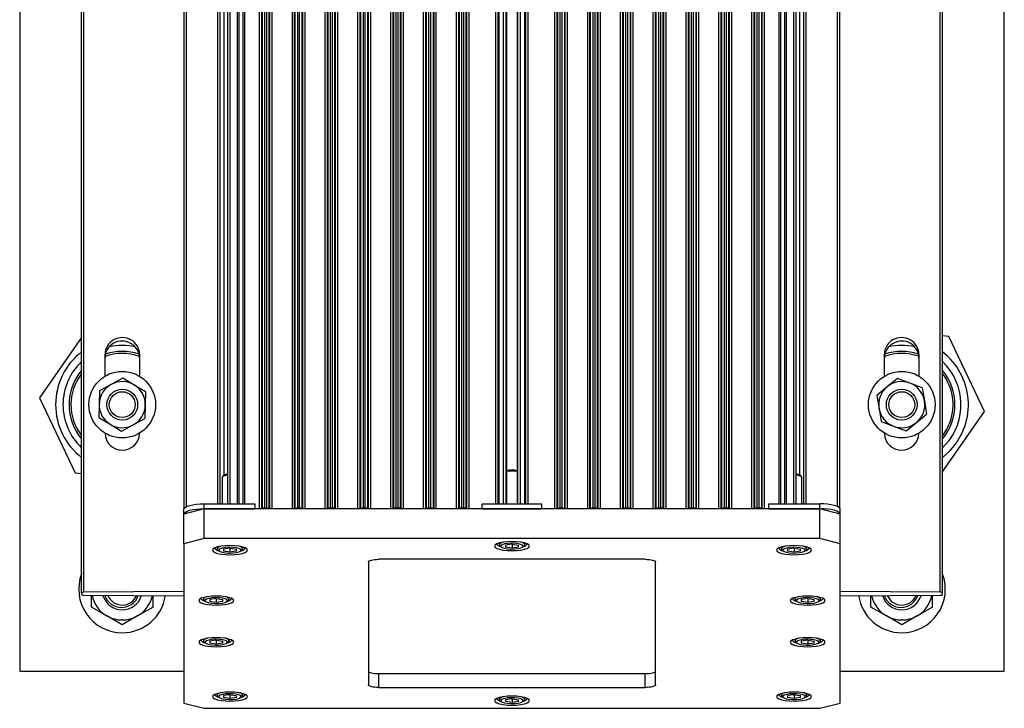
# Model space of a CAD drawing. Extents: x 249 to 298.3, y 595.6 to 661.
# Drawn here: x 259.5 to 262.5, y 651.1 to 653.2 of the extents above; entities that cross this region are included whole.
import ezdxf

# ---------------------------------------------------------------- set-up
doc = ezdxf.new("R2010")
doc.units = 0
doc.header["$MEASUREMENT"] = 0
doc.layers.get('0').update_dxf_attribs({"linetype": 'CONTINUOUS'})

msp = doc.modelspace()

# ---------------------------------------------------------------- linework, layer by layer
at = {"color": 0, "linetype": 'CONTINUOUS'}
for p, q in [((259.5288, 655.0424), (259.5288, 651.1674)), ((260.2685, 651.6626), (260.2685, 655.0432)), ((260.276, 651.6643), (260.276, 655.0451)), ((260.2818, 651.6643), (260.2818, 655.0451)), ((260.2893, 651.6626), (260.2893, 655.0432)), ((260.3685, 651.6626), (260.3685, 655.0432)), ((260.376, 651.6643), (260.376, 655.0451)), ((260.3818, 651.6643), (260.3818, 655.0451)), ((260.3893, 651.6626), (260.3893, 655.0432)), ((260.4685, 651.6626), (260.4685, 655.0432)), ((260.476, 651.6643), (260.476, 655.0451)), ((260.4818, 651.6643), (260.4818, 655.0451)), ((260.4893, 651.6626), (260.4893, 655.0432)), ((260.5684, 651.6626), (260.5684, 655.0432)), ((260.5759, 651.6643), (260.5759, 655.0451)), ((260.5818, 651.6643), (260.5818, 655.0451)), ((260.5893, 651.6626), (260.5893, 655.0432)), ((260.6684, 651.6626), (260.6684, 655.0432)), ((260.6759, 651.6643), (260.6759, 655.0451)), ((260.6817, 651.6643), (260.6817, 655.0451)), ((260.6892, 651.6626), (260.6892, 655.0432)), ((260.7684, 651.6626), (260.7684, 655.0432)), ((260.7759, 651.6643), (260.7759, 655.0451)), ((260.7817, 651.6643), (260.7817, 655.0451)), ((260.7892, 651.6626), (260.7892, 655.0432)), ((260.8684, 651.6626), (260.8684, 655.0432)), ((260.8759, 651.6643), (260.8759, 655.0451)), ((260.8817, 651.6643), (260.8817, 655.0451)), ((260.8892, 651.6626), (260.8892, 655.0432)), ((261.1684, 651.6626), (261.1684, 655.0432)), ((261.1759, 651.6643), (261.1759, 655.0451)), ((261.182, 651.6643), (261.182, 655.0451)), ((261.1895, 651.6626), (261.1895, 655.0432)), ((261.2684, 651.6626), (261.2684, 655.0432)), ((261.2759, 651.6643), (261.2759, 655.0451)), ((261.282, 651.6643), (261.282, 655.0451)), ((261.2895, 651.6626), (261.2895, 655.0432)), ((261.3683, 651.6626), (261.3683, 655.0432)), ((261.3758, 651.6643), (261.3758, 655.0451)), ((261.382, 651.6643), (261.382, 655.0451)), ((261.3895, 651.6626), (261.3895, 655.0432)), ((261.4683, 651.6626), (261.4683, 655.0432)), ((261.4758, 651.6643), (261.4758, 655.0451)), ((261.482, 651.6643), (261.482, 655.0451)), ((261.4895, 651.6626), (261.4895, 655.0432)), ((261.5683, 651.6626), (261.5683, 655.0432)), ((261.5758, 651.6643), (261.5758, 655.0451)), ((261.582, 651.6643), (261.582, 655.0451)), ((261.5895, 651.6626), (261.5895, 655.0432)), ((261.6683, 651.6626), (261.6683, 655.0432)), ((261.6758, 651.6643), (261.6758, 655.0451)), ((261.682, 651.6643), (261.682, 655.0451)), ((261.6895, 651.6626), (261.6895, 655.0432)), ((261.7683, 651.6626), (261.7683, 655.0432)), ((261.7758, 651.6643), (261.7758, 655.0451)), ((261.782, 651.6643), (261.782, 655.0451)), ((261.7895, 651.6626), (261.7895, 655.0432)), ((262.5288, 651.1674), (262.5288, 655.0424)), ((260.1322, 651.6777), (260.1322, 654.9917)), ((260.1396, 651.6777), (260.1396, 654.9936)), ((260.1627, 651.6777), (260.1627, 655.0001)), ((260.1702, 651.6777), (260.1702, 655.002)), ((260.1921, 651.6777), (260.1921, 655.002)), ((260.1974, 651.6777), (260.1974, 655.0014)), ((260.2098, 651.6777), (260.2098, 654.9982)), ((260.2151, 651.6777), (260.2151, 654.9976)), ((260.2595, 651.6626), (260.2595, 654.9976)), ((260.2665, 651.6626), (260.2665, 655.0146)), ((260.2913, 651.6626), (260.2913, 655.0146)), ((260.2983, 651.6626), (260.2983, 655.0127)), ((260.3595, 651.6626), (260.3595, 655.0127)), ((260.3665, 651.6626), (260.3665, 655.0146)), ((260.3913, 651.6626), (260.3913, 655.0146)), ((260.3982, 651.6626), (260.3982, 655.0127)), ((260.4595, 651.6626), (260.4595, 655.0127)), ((260.4665, 651.6626), (260.4665, 655.0146)), ((260.4912, 651.6626), (260.4912, 655.0146)), ((260.4982, 651.6626), (260.4982, 655.0127)), ((260.5595, 651.6626), (260.5595, 655.0127)), ((260.5665, 651.6626), (260.5665, 655.0146)), ((260.5912, 651.6626), (260.5912, 655.0146)), ((260.5982, 651.6626), (260.5982, 655.0127)), ((260.6595, 651.6626), (260.6595, 655.0127)), ((260.6665, 651.6626), (260.6665, 655.0146)), ((260.6912, 651.6626), (260.6912, 655.0146)), ((260.6982, 651.6626), (260.6982, 655.0127)), ((260.7595, 651.6626), (260.7595, 655.0127)), ((260.7664, 651.6626), (260.7664, 655.0146)), ((260.7912, 651.6626), (260.7912, 655.0146)), ((260.7982, 651.6626), (260.7982, 655.0127)), ((260.8594, 651.6626), (260.8594, 655.0127)), ((260.8664, 651.6626), (260.8664, 655.0146)), ((260.8912, 651.6626), (260.8912, 655.0146)), ((260.8982, 651.6626), (260.8982, 655.0127)), ((260.9796, 651.6777), (260.9796, 654.9976)), ((260.9871, 651.6777), (260.9871, 655.0072)), ((260.9893, 651.6777), (260.9893, 655.0086)), ((261.003, 651.6777), (261.003, 655.0122)), ((261.0107, 651.6777), (261.0107, 655.0121)), ((261.0127, 651.6777), (261.0127, 655.0096)), ((261.0449, 655.0096), (261.0449, 651.6777)), ((261.0468, 651.6777), (261.0468, 655.0121)), ((261.0546, 651.6777), (261.0546, 655.0122)), ((261.0683, 651.6777), (261.0683, 655.0086)), ((261.0705, 651.6777), (261.0705, 655.0072)), ((261.078, 651.6777), (261.078, 654.9976)), ((261.1594, 651.6626), (261.1594, 655.0127)), ((261.1664, 651.6626), (261.1664, 655.0146)), ((261.1912, 651.6626), (261.1912, 655.0146)), ((261.1981, 651.6626), (261.1981, 655.0127)), ((261.2594, 651.6626), (261.2594, 655.0127)), ((261.2664, 651.6626), (261.2664, 655.0146)), ((261.2911, 651.6626), (261.2911, 655.0146)), ((261.2981, 651.6626), (261.2981, 655.0127)), ((261.3594, 651.6626), (261.3594, 655.0127)), ((261.3664, 651.6626), (261.3664, 655.0146)), ((261.3911, 651.6626), (261.3911, 655.0146)), ((261.3981, 651.6626), (261.3981, 655.0127)), ((261.4594, 651.6626), (261.4594, 655.0127)), ((261.4664, 651.6626), (261.4664, 655.0146)), ((261.4911, 651.6626), (261.4911, 655.0146)), ((261.4981, 651.6626), (261.4981, 655.0127)), ((261.5593, 651.6626), (261.5593, 655.0127)), ((261.5663, 651.6626), (261.5663, 655.0146)), ((261.5911, 651.6626), (261.5911, 655.0146)), ((261.5981, 651.6626), (261.5981, 655.0127)), ((261.6593, 651.6626), (261.6593, 655.0127)), ((261.6663, 651.6626), (261.6663, 655.0146)), ((261.6911, 651.6626), (261.6911, 655.0146)), ((261.6981, 651.6626), (261.6981, 655.0127)), ((261.7593, 651.6626), (261.7593, 655.0127)), ((261.7663, 651.6626), (261.7663, 655.0146)), ((261.7911, 651.6626), (261.7911, 655.0146)), ((261.7981, 651.6626), (261.7981, 654.9976)), ((261.8424, 651.6777), (261.8424, 654.9976)), ((261.8478, 651.6777), (261.8478, 654.9982)), ((261.8602, 651.6777), (261.8602, 655.0014)), ((261.8655, 651.6777), (261.8655, 655.002)), ((261.8874, 651.6777), (261.8874, 655.002)), ((261.8948, 651.6777), (261.8948, 655.0001)), ((261.9179, 651.6777), (261.9179, 654.9936)), ((261.9254, 651.6777), (261.9254, 654.9917)), ((260.0296, 651.6642), (260.0296, 654.9647)), ((260.037, 651.6696), (260.037, 654.9666)), ((262.0206, 651.6696), (262.0206, 654.9666)), ((262.028, 651.6642), (262.028, 654.9647)), ((260.1514, 651.765), (260.1514, 654.8697)), ((261.9062, 651.765), (261.9062, 654.8697)), ((259.7171, 651.4068), (259.7171, 654.7875)), ((259.7246, 651.4087), (259.7246, 654.7894)), ((262.333, 651.4087), (262.333, 654.7894)), ((262.3405, 651.4068), (262.3405, 654.7875)), ((259.7171, 652.185), (259.5895, 652.0003)), ((262.3598, 652.1877), (262.3405, 652.1893)), ((262.4681, 651.9595), (262.3598, 652.1877)), ((259.7888, 652.0667), (259.7888, 652.1334)), ((259.8938, 652.1339), (259.8938, 652.0667)), ((262.1634, 652.0665), (262.1634, 652.1339)), ((262.2684, 652.1334), (262.2684, 652.067)), ((259.8434, 652.061), (259.8078, 652.0416)), ((259.878, 652.0398), (259.8434, 652.061)), ((262.203, 652.0599), (262.1717, 652.0341)), ((262.2409, 652.0456), (262.203, 652.0599)), ((259.7721, 652.0222), (259.7711, 651.9817)), ((259.8078, 652.0416), (259.7721, 652.0222)), ((259.9126, 652.0186), (259.878, 652.0398)), ((262.1717, 652.0341), (262.1403, 652.0083)), ((262.2789, 652.0314), (262.2409, 652.0456)), ((262.2789, 652.0314), (262.2856, 651.9914)), ((259.5895, 652.0003), (259.6978, 651.772)), ((259.9126, 652.0186), (259.9115, 651.978)), ((262.1403, 652.0083), (262.147, 651.9683)), ((262.2856, 651.9914), (262.2922, 651.9514)), ((259.7711, 651.9817), (259.77, 651.9411)), ((259.9115, 651.978), (259.9105, 651.9375)), ((262.147, 651.9683), (262.1537, 651.9283)), ((259.77, 651.9411), (259.8046, 651.92)), ((259.8748, 651.9181), (259.9105, 651.9375)), ((262.2609, 651.9256), (262.2922, 651.9514)), ((262.3405, 651.7747), (262.4681, 651.9595)), ((259.8046, 651.92), (259.8392, 651.8988)), ((259.8392, 651.8988), (259.8748, 651.9181)), ((262.1537, 651.9283), (262.1916, 651.9141)), ((262.1916, 651.9141), (262.2296, 651.8999)), ((262.2296, 651.8999), (262.2609, 651.9256)), ((259.7888, 651.8919), (259.7888, 651.893)), ((259.8938, 651.893), (259.8938, 651.8924)), ((262.1634, 651.8924), (262.1634, 651.8932)), ((262.2684, 651.8928), (262.2684, 651.8919)), ((262.3405, 651.8487), (262.3486, 651.857)), ((262.3679, 651.8447), (262.3679, 651.8446)), ((259.6978, 651.772), (259.7171, 651.7705)), ((260.1457, 651.7589), (260.1457, 651.6777)), ((260.151, 651.7647), (260.1466, 651.7606)), ((261.911, 651.7606), (261.9065, 651.7647)), ((261.9119, 651.6777), (261.9119, 651.7589)), ((260.0913, 651.6626), (260.0288, 651.6465)), ((260.0288, 651.6465), (260.0288, 651.6615)), ((260.0913, 651.6626), (260.0913, 651.6777)), ((260.0913, 651.6777), (260.2449, 651.6777)), ((260.0913, 651.5721), (260.0913, 651.6626)), ((261.9663, 651.6626), (260.0913, 651.6626)), ((260.0913, 651.6626), (260.2449, 651.6626)), ((260.2449, 651.6777), (260.2449, 651.6626)), ((260.2818, 651.6643), (260.276, 651.6643)), ((260.3818, 651.6643), (260.376, 651.6643)), ((260.4818, 651.6643), (260.476, 651.6643)), ((260.5818, 651.6643), (260.5759, 651.6643)), ((260.6817, 651.6643), (260.6759, 651.6643)), ((260.7817, 651.6643), (260.7759, 651.6643)), ((260.8817, 651.6643), (260.8759, 651.6643)), ((260.9374, 651.6777), (261.1187, 651.6777)), ((260.9374, 651.6626), (260.9374, 651.6777)), ((260.9374, 651.6626), (261.1187, 651.6626)), ((261.1187, 651.6777), (261.1187, 651.6626)), ((261.182, 651.6643), (261.1759, 651.6643)), ((261.282, 651.6643), (261.2759, 651.6643)), ((261.382, 651.6643), (261.3758, 651.6643)), ((261.482, 651.6643), (261.4758, 651.6643)), ((261.582, 651.6643), (261.5758, 651.6643)), ((261.682, 651.6643), (261.6758, 651.6643)), ((261.782, 651.6643), (261.7758, 651.6643)), ((261.8112, 651.6777), (261.9663, 651.6777)), ((261.8112, 651.6626), (261.8112, 651.6777)), ((261.8112, 651.6626), (261.9663, 651.6626)), ((261.9663, 651.6626), (261.9663, 651.6777)), ((261.9663, 651.5721), (261.9663, 651.6626)), ((262.0288, 651.6465), (261.9663, 651.6626)), ((262.0288, 651.6465), (262.0288, 651.6615)), ((260.0288, 651.5559), (260.0288, 651.6465)), ((262.0288, 651.5559), (262.0288, 651.6465)), ((260.0913, 651.5721), (260.0288, 651.5559)), ((261.9663, 651.5721), (260.0913, 651.5721)), ((262.0288, 651.5559), (261.9663, 651.5721)), ((260.0288, 651.5559), (260.0288, 651.0706)), ((260.1304, 651.5457), (260.1304, 651.541)), ((260.1694, 651.5423), (260.1499, 651.5393)), ((260.1694, 651.5423), (260.189, 651.5393)), ((260.1694, 651.5423), (260.1694, 651.5306)), ((260.2071, 651.5383), (260.2085, 651.541)), ((260.2085, 651.541), (260.2085, 651.5457)), ((260.9897, 651.5581), (260.9897, 651.5534)), ((260.9912, 651.5506), (260.9957, 651.5464)), ((261.0288, 651.5546), (261.0093, 651.5517)), ((261.0093, 651.5517), (261.0093, 651.5458)), ((261.0288, 651.5429), (261.0093, 651.5458)), ((261.0288, 651.5546), (261.0483, 651.5517)), ((261.0288, 651.5546), (261.0288, 651.5429)), ((261.0483, 651.5458), (261.0288, 651.5429)), ((261.0483, 651.5458), (261.0483, 651.5517)), ((261.0618, 651.5464), (261.0664, 651.5506)), ((261.0664, 651.5506), (261.0679, 651.5534)), ((261.0679, 651.5534), (261.0679, 651.5581)), ((261.8491, 651.5457), (261.8491, 651.541)), ((261.8881, 651.5423), (261.8686, 651.5393)), ((261.8881, 651.5423), (261.9077, 651.5393)), ((261.8881, 651.5423), (261.8881, 651.5306)), ((261.9258, 651.5383), (261.9272, 651.541)), ((261.9272, 651.541), (261.9272, 651.5457)), ((262.0288, 651.0706), (262.0288, 651.5559)), ((260.1318, 651.5383), (260.1364, 651.534)), ((260.1499, 651.5393), (260.1499, 651.5335)), ((260.1694, 651.5306), (260.1499, 651.5335)), ((260.189, 651.5335), (260.1694, 651.5306)), ((260.189, 651.5335), (260.189, 651.5393)), ((260.2025, 651.534), (260.2071, 651.5383)), ((261.8505, 651.5383), (261.8551, 651.534)), ((261.8686, 651.5393), (261.8686, 651.5335)), ((261.8881, 651.5306), (261.8686, 651.5335)), ((261.9077, 651.5335), (261.8881, 651.5306)), ((261.9077, 651.5335), (261.9077, 651.5393)), ((261.9212, 651.534), (261.9258, 651.5383)), ((260.5913, 651.5005), (260.5913, 651.126)), ((261.435, 651.5086), (260.6225, 651.5086)), ((261.4663, 651.126), (261.4663, 651.5005)), ((259.7171, 651.4068), (259.7171, 651.4009)), ((260.0288, 651.4101), (259.7246, 651.4087)), ((259.7246, 651.399), (260.0288, 651.3976)), ((259.7475, 651.3632), (259.7475, 651.3989)), ((259.935, 651.3632), (259.935, 651.398)), ((260.0888, 651.3921), (260.0888, 651.3874)), ((260.1669, 651.3874), (260.1669, 651.3921)), ((261.8907, 651.3921), (261.8907, 651.3874)), ((261.9688, 651.3874), (261.9688, 651.3921)), ((262.333, 651.4087), (262.0288, 651.4101)), ((262.0288, 651.3976), (262.333, 651.399)), ((262.1225, 651.3632), (262.1225, 651.398)), ((262.31, 651.3632), (262.31, 651.3989)), ((262.3405, 651.4009), (262.3405, 651.4068)), ((259.7944, 651.3362), (259.7475, 651.3632)), ((259.935, 651.3632), (259.8882, 651.3362)), ((260.0902, 651.3847), (260.0948, 651.3805)), ((260.1278, 651.3887), (260.1083, 651.3858)), ((260.1083, 651.3858), (260.1083, 651.3799)), ((260.1278, 651.377), (260.1083, 651.3799)), ((260.1278, 651.3887), (260.1474, 651.3858)), ((260.1278, 651.3887), (260.1278, 651.377)), ((260.1474, 651.3799), (260.1278, 651.377)), ((260.1474, 651.3799), (260.1474, 651.3858)), ((260.1609, 651.3805), (260.1655, 651.3847)), ((260.1655, 651.3847), (260.1669, 651.3874)), ((261.8921, 651.3847), (261.8967, 651.3805)), ((261.9297, 651.3887), (261.9102, 651.3858)), ((261.9102, 651.3858), (261.9102, 651.3799)), ((261.9297, 651.377), (261.9102, 651.3799)), ((261.9297, 651.3887), (261.9493, 651.3858)), ((261.9297, 651.3887), (261.9297, 651.377)), ((261.9493, 651.3799), (261.9297, 651.377)), ((261.9493, 651.3799), (261.9493, 651.3858)), ((261.9628, 651.3805), (261.9674, 651.3847)), ((261.9674, 651.3847), (261.9688, 651.3874)), ((262.1694, 651.3362), (262.1225, 651.3632)), ((262.31, 651.3632), (262.2632, 651.3362)), ((259.8413, 651.3091), (259.7944, 651.3362)), ((259.8882, 651.3362), (259.8413, 651.3091)), ((262.2163, 651.3091), (262.1694, 651.3362)), ((262.2632, 651.3362), (262.2163, 651.3091)), ((260.0888, 651.2652), (260.0888, 651.2605)), ((260.0902, 651.2578), (260.0948, 651.2535)), ((260.1278, 651.2618), (260.1083, 651.2588)), ((260.1083, 651.2588), (260.1083, 651.253)), ((260.1278, 651.2501), (260.1083, 651.253)), ((260.1278, 651.2618), (260.1474, 651.2588)), ((260.1278, 651.2618), (260.1278, 651.2501)), ((260.1474, 651.253), (260.1278, 651.2501)), ((260.1474, 651.253), (260.1474, 651.2588)), ((260.1609, 651.2535), (260.1655, 651.2578)), ((260.1655, 651.2578), (260.1669, 651.2605)), ((260.1669, 651.2605), (260.1669, 651.2652)), ((261.8907, 651.2652), (261.8907, 651.2605)), ((261.8921, 651.2578), (261.8967, 651.2535)), ((261.9297, 651.2618), (261.9102, 651.2588)), ((261.9102, 651.2588), (261.9102, 651.253)), ((261.9297, 651.2501), (261.9102, 651.253)), ((261.9297, 651.2618), (261.9493, 651.2588)), ((261.9297, 651.2618), (261.9297, 651.2501)), ((261.9493, 651.253), (261.9297, 651.2501)), ((261.9493, 651.253), (261.9493, 651.2588)), ((261.9628, 651.2535), (261.9674, 651.2578)), ((261.9674, 651.2578), (261.9688, 651.2605)), ((261.9688, 651.2605), (261.9688, 651.2652)), ((259.5288, 651.1674), (260.0288, 651.1674)), ((260.6225, 651.1601), (260.6225, 651.1179)), ((260.6225, 651.1601), (261.435, 651.1601)), ((261.435, 651.1179), (261.435, 651.1601)), ((262.0288, 651.1674), (262.5288, 651.1674)), ((260.1304, 651.0995), (260.1304, 651.0947)), ((260.1318, 651.092), (260.1364, 651.0878)), ((260.1694, 651.096), (260.1499, 651.0931)), ((260.1499, 651.0931), (260.1499, 651.0872)), ((260.1694, 651.096), (260.189, 651.0931)), ((260.1694, 651.096), (260.1694, 651.0843)), ((260.189, 651.0872), (260.189, 651.0931)), ((260.2025, 651.0878), (260.2071, 651.092)), ((260.2071, 651.092), (260.2085, 651.0947)), ((260.2085, 651.0947), (260.2085, 651.0995)), ((260.6225, 651.1179), (261.435, 651.1179)), ((261.8491, 651.0995), (261.8491, 651.0947)), ((261.8505, 651.092), (261.8551, 651.0878)), ((261.8881, 651.096), (261.8686, 651.0931)), ((261.8686, 651.0931), (261.8686, 651.0872)), ((261.8881, 651.096), (261.9077, 651.0931)), ((261.8881, 651.096), (261.8881, 651.0843)), ((261.9077, 651.0872), (261.9077, 651.0931)), ((261.9212, 651.0878), (261.9258, 651.092)), ((261.9258, 651.092), (261.9272, 651.0947)), ((261.9272, 651.0947), (261.9272, 651.0995)), ((260.0288, 651.0706), (260.0913, 651.0544)), ((260.1694, 651.0843), (260.1499, 651.0872)), ((260.189, 651.0872), (260.1694, 651.0843)), ((260.9897, 651.0871), (260.9897, 651.0824)), ((260.9912, 651.0797), (260.9957, 651.0754)), ((261.0288, 651.0836), (261.0093, 651.0807)), ((261.0093, 651.0807), (261.0093, 651.0749)), ((261.0288, 651.072), (261.0093, 651.0749)), ((261.0288, 651.0836), (261.0483, 651.0807)), ((261.0288, 651.0836), (261.0288, 651.072)), ((261.0483, 651.0749), (261.0288, 651.072)), ((261.0483, 651.0749), (261.0483, 651.0807)), ((261.0618, 651.0754), (261.0664, 651.0797)), ((261.0664, 651.0797), (261.0679, 651.0824)), ((261.0679, 651.0824), (261.0679, 651.0871)), ((261.8881, 651.0843), (261.8686, 651.0872)), ((261.9077, 651.0872), (261.8881, 651.0843)), ((261.9663, 651.0544), (262.0288, 651.0706)), ((260.0913, 651.0544), (261.9663, 651.0544))]:
    msp.add_line(p, q, dxfattribs=at)
at = {"color": 0, "linetype": 'CONTINUOUS', "flags": 128}
for points in [[(262.3651, 651.8416), (262.3458, 651.8234), (262.3405, 651.8191)], [(260.1627, 651.7648), (260.1604, 651.7646), (260.1527, 651.7633), (260.1475, 651.7613), (260.1457, 651.7589)], [(261.9119, 651.7589), (261.9101, 651.7613), (261.9049, 651.7633), (261.8972, 651.7646), (261.8948, 651.7648)], [(260.0288, 651.6615), (260.03, 651.6647), (260.0335, 651.6677), (260.0393, 651.6705), (260.0471, 651.673), (260.0566, 651.675), (260.0674, 651.6765), (260.0791, 651.6774), (260.0913, 651.6777)], [(260.0288, 651.6465), (260.03, 651.6496), (260.0335, 651.6526), (260.0393, 651.6554), (260.0471, 651.6579), (260.0566, 651.6599), (260.0674, 651.6614), (260.0791, 651.6623), (260.0913, 651.6626)], [(262.0288, 651.6615), (262.0276, 651.6647), (262.024, 651.6677), (262.0183, 651.6705), (262.0105, 651.673), (262.001, 651.675), (261.9902, 651.6765), (261.9785, 651.6774), (261.9663, 651.6777)], [(262.0288, 651.6465), (262.0276, 651.6496), (262.024, 651.6526), (262.0183, 651.6554), (262.0105, 651.6579), (262.001, 651.6599), (261.9902, 651.6614), (261.9785, 651.6623), (261.9663, 651.6626)], [(260.2226, 651.5364), (260.2208, 651.54), (260.2155, 651.5433), (260.207, 651.5461), (260.196, 651.5483), (260.1832, 651.5497), (260.1694, 651.5502), (260.1557, 651.5497), (260.1429, 651.5483), (260.1319, 651.5461), (260.1234, 651.5433), (260.1181, 651.54), (260.1163, 651.5364), (260.1181, 651.5329), (260.1234, 651.5295), (260.1319, 651.5267), (260.1429, 651.5245), (260.1557, 651.5231), (260.1694, 651.5227), (260.1832, 651.5231), (260.196, 651.5245), (260.207, 651.5267), (260.2155, 651.5295), (260.2208, 651.5329), (260.2226, 651.5364)], [(260.1419, 651.5482), (260.1408, 651.5479), (260.1343, 651.5454), (260.1308, 651.5425), (260.1308, 651.5395), (260.1318, 651.5383)], [(260.2038, 651.5364), (260.2019, 651.5393), (260.1965, 651.5419), (260.1882, 651.5438), (260.1779, 651.545), (260.1666, 651.5453), (260.1557, 651.5445), (260.1462, 651.5429), (260.1393, 651.5406), (260.1356, 651.5379), (260.1356, 651.535), (260.1393, 651.5322), (260.1462, 651.5299), (260.1557, 651.5283), (260.1666, 651.5276), (260.1779, 651.5278), (260.1882, 651.529), (260.1965, 651.531), (260.2019, 651.5335), (260.2038, 651.5364)], [(261.0819, 651.5488), (261.0801, 651.5523), (261.0748, 651.5556), (261.0664, 651.5585), (261.0554, 651.5607), (261.0425, 651.562), (261.0288, 651.5625), (261.015, 651.562), (261.0022, 651.5607), (260.9912, 651.5585), (260.9828, 651.5556), (260.9775, 651.5523), (260.9757, 651.5488), (260.9775, 651.5452), (260.9828, 651.5419), (260.9912, 651.539), (261.0022, 651.5369), (261.015, 651.5355), (261.0288, 651.535), (261.0425, 651.5355), (261.0554, 651.5369), (261.0664, 651.539), (261.0748, 651.5419), (261.0801, 651.5452), (261.0819, 651.5488)], [(261.0012, 651.5605), (261.0002, 651.5602), (260.9936, 651.5577), (260.9902, 651.5549), (260.9902, 651.5518), (260.9912, 651.5506)], [(261.0631, 651.5488), (261.0612, 651.5517), (261.0559, 651.5542), (261.0476, 651.5562), (261.0372, 651.5574), (261.026, 651.5576), (261.015, 651.5569), (261.0056, 651.5553), (260.9986, 651.553), (260.9949, 651.5502), (260.9949, 651.5473), (260.9986, 651.5445), (261.0056, 651.5422), (261.015, 651.5406), (261.026, 651.5399), (261.0372, 651.5402), (261.0476, 651.5413), (261.0559, 651.5433), (261.0612, 651.5459), (261.0631, 651.5488)], [(261.9413, 651.5364), (261.9394, 651.54), (261.9341, 651.5433), (261.9257, 651.5461), (261.9147, 651.5483), (261.9019, 651.5497), (261.8881, 651.5502), (261.8744, 651.5497), (261.8616, 651.5483), (261.8506, 651.5461), (261.8421, 651.5433), (261.8368, 651.54), (261.835, 651.5364), (261.8368, 651.5329), (261.8421, 651.5295), (261.8506, 651.5267), (261.8616, 651.5245), (261.8744, 651.5231), (261.8881, 651.5227), (261.9019, 651.5231), (261.9147, 651.5245), (261.9257, 651.5267), (261.9341, 651.5295), (261.9394, 651.5329), (261.9413, 651.5364)], [(261.8606, 651.5482), (261.8595, 651.5479), (261.8529, 651.5454), (261.8495, 651.5425), (261.8495, 651.5395), (261.8505, 651.5383)], [(261.9224, 651.5364), (261.9206, 651.5393), (261.9152, 651.5419), (261.9069, 651.5438), (261.8966, 651.545), (261.8853, 651.5453), (261.8744, 651.5445), (261.8649, 651.5429), (261.858, 651.5406), (261.8543, 651.5379), (261.8543, 651.535), (261.858, 651.5322), (261.8649, 651.5299), (261.8744, 651.5283), (261.8853, 651.5276), (261.8966, 651.5278), (261.9069, 651.529), (261.9152, 651.531), (261.9206, 651.5335), (261.9224, 651.5364)], [(260.5913, 651.5005), (260.5919, 651.5021), (260.5937, 651.5036), (260.5966, 651.505), (260.6004, 651.5062), (260.6052, 651.5072), (260.6106, 651.508), (260.6164, 651.5084), (260.6225, 651.5086)], [(261.435, 651.5086), (261.4411, 651.5084), (261.447, 651.508), (261.4524, 651.5072), (261.4571, 651.5062), (261.461, 651.505), (261.4639, 651.5036), (261.4657, 651.5021), (261.4663, 651.5005)], [(260.181, 651.3828), (260.1792, 651.3864), (260.1738, 651.3897), (260.1654, 651.3926), (260.1544, 651.3947), (260.1416, 651.3961), (260.1278, 651.3966), (260.1141, 651.3961), (260.1013, 651.3947), (260.0903, 651.3926), (260.0818, 651.3897), (260.0765, 651.3864), (260.0747, 651.3828), (260.0765, 651.3793), (260.0818, 651.376), (260.0903, 651.3731), (260.1013, 651.3709), (260.1141, 651.3695), (260.1278, 651.3691), (260.1416, 651.3695), (260.1544, 651.3709), (260.1654, 651.3731), (260.1738, 651.376), (260.1792, 651.3793), (260.181, 651.3828)], [(260.1003, 651.3946), (260.0992, 651.3943), (260.0926, 651.3918), (260.0892, 651.3889), (260.0892, 651.3859), (260.0902, 651.3847)], [(260.1622, 651.3828), (260.1603, 651.3857), (260.1549, 651.3883), (260.1466, 651.3903), (260.1363, 651.3914), (260.125, 651.3917), (260.1141, 651.391), (260.1046, 651.3894), (260.0977, 651.3871), (260.094, 651.3843), (260.094, 651.3814), (260.0977, 651.3786), (260.1046, 651.3763), (260.1141, 651.3747), (260.125, 651.374), (260.1363, 651.3742), (260.1466, 651.3754), (260.1549, 651.3774), (260.1603, 651.3799), (260.1622, 651.3828)], [(261.9829, 651.3828), (261.9811, 651.3864), (261.9757, 651.3897), (261.9673, 651.3926), (261.9563, 651.3947), (261.9435, 651.3961), (261.9297, 651.3966), (261.916, 651.3961), (261.9032, 651.3947), (261.8922, 651.3926), (261.8837, 651.3897), (261.8784, 651.3864), (261.8766, 651.3828), (261.8784, 651.3793), (261.8837, 651.376), (261.8922, 651.3731), (261.9032, 651.3709), (261.916, 651.3695), (261.9297, 651.3691), (261.9435, 651.3695), (261.9563, 651.3709), (261.9673, 651.3731), (261.9757, 651.376), (261.9811, 651.3793), (261.9829, 651.3828)], [(261.9022, 651.3946), (261.9011, 651.3943), (261.8945, 651.3918), (261.8911, 651.3889), (261.8911, 651.3859), (261.8921, 651.3847)], [(261.9641, 651.3828), (261.9622, 651.3857), (261.9568, 651.3883), (261.9485, 651.3903), (261.9382, 651.3914), (261.9269, 651.3917), (261.916, 651.391), (261.9065, 651.3894), (261.8996, 651.3871), (261.8959, 651.3843), (261.8959, 651.3814), (261.8996, 651.3786), (261.9065, 651.3763), (261.916, 651.3747), (261.9269, 651.374), (261.9382, 651.3742), (261.9485, 651.3754), (261.9568, 651.3774), (261.9622, 651.3799), (261.9641, 651.3828)], [(260.181, 651.2559), (260.1792, 651.2595), (260.1738, 651.2628), (260.1654, 651.2656), (260.1544, 651.2678), (260.1416, 651.2692), (260.1278, 651.2697), (260.1141, 651.2692), (260.1013, 651.2678), (260.0903, 651.2656), (260.0818, 651.2628), (260.0765, 651.2595), (260.0747, 651.2559), (260.0765, 651.2524), (260.0818, 651.249), (260.0903, 651.2462), (260.1013, 651.244), (260.1141, 651.2426), (260.1278, 651.2422), (260.1416, 651.2426), (260.1544, 651.244), (260.1654, 651.2462), (260.1738, 651.249), (260.1792, 651.2524), (260.181, 651.2559)], [(260.1003, 651.2677), (260.0992, 651.2674), (260.0926, 651.2649), (260.0892, 651.262), (260.0892, 651.259), (260.0902, 651.2578)], [(260.1622, 651.2559), (260.1603, 651.2588), (260.1549, 651.2614), (260.1466, 651.2634), (260.1363, 651.2645), (260.125, 651.2648), (260.1141, 651.2641), (260.1046, 651.2625), (260.0977, 651.2602), (260.094, 651.2574), (260.094, 651.2545), (260.0977, 651.2517), (260.1046, 651.2494), (260.1141, 651.2478), (260.125, 651.2471), (260.1363, 651.2473), (260.1466, 651.2485), (260.1549, 651.2505), (260.1603, 651.253), (260.1622, 651.2559)], [(261.9829, 651.2559), (261.9811, 651.2595), (261.9757, 651.2628), (261.9673, 651.2656), (261.9563, 651.2678), (261.9435, 651.2692), (261.9297, 651.2697), (261.916, 651.2692), (261.9032, 651.2678), (261.8922, 651.2656), (261.8837, 651.2628), (261.8784, 651.2595), (261.8766, 651.2559), (261.8784, 651.2524), (261.8837, 651.249), (261.8922, 651.2462), (261.9032, 651.244), (261.916, 651.2426), (261.9297, 651.2422), (261.9435, 651.2426), (261.9563, 651.244), (261.9673, 651.2462), (261.9757, 651.249), (261.9811, 651.2524), (261.9829, 651.2559)], [(261.9022, 651.2677), (261.9011, 651.2674), (261.8945, 651.2649), (261.8911, 651.262), (261.8911, 651.259), (261.8921, 651.2578)], [(261.9641, 651.2559), (261.9622, 651.2588), (261.9568, 651.2614), (261.9485, 651.2634), (261.9382, 651.2645), (261.9269, 651.2648), (261.916, 651.2641), (261.9065, 651.2625), (261.8996, 651.2602), (261.8959, 651.2574), (261.8959, 651.2545), (261.8996, 651.2517), (261.9065, 651.2494), (261.916, 651.2478), (261.9269, 651.2471), (261.9382, 651.2473), (261.9485, 651.2485), (261.9568, 651.2505), (261.9622, 651.253), (261.9641, 651.2559)], [(260.5913, 651.1682), (260.5919, 651.1667), (260.5937, 651.1651), (260.5966, 651.1637), (260.6004, 651.1625), (260.6052, 651.1615), (260.6106, 651.1608), (260.6164, 651.1603), (260.6225, 651.1601)], [(261.435, 651.1601), (261.4411, 651.1603), (261.447, 651.1608), (261.4524, 651.1615), (261.4571, 651.1625), (261.461, 651.1637), (261.4639, 651.1651), (261.4657, 651.1667), (261.4663, 651.1682)], [(260.6225, 651.1179), (260.6164, 651.118), (260.6106, 651.1185), (260.6052, 651.1192), (260.6004, 651.1203), (260.5966, 651.1215), (260.5937, 651.1229), (260.5919, 651.1244), (260.5913, 651.126)], [(261.4663, 651.126), (261.4657, 651.1244), (261.4639, 651.1229), (261.461, 651.1215), (261.4571, 651.1203), (261.4524, 651.1192), (261.447, 651.1185), (261.4411, 651.118), (261.435, 651.1179)], [(260.2226, 651.0902), (260.2208, 651.0937), (260.2155, 651.097), (260.207, 651.0999), (260.196, 651.1021), (260.1832, 651.1034), (260.1694, 651.1039), (260.1557, 651.1034), (260.1429, 651.1021), (260.1319, 651.0999), (260.1234, 651.097), (260.1181, 651.0937), (260.1163, 651.0902), (260.1181, 651.0866), (260.1234, 651.0833), (260.1319, 651.0804), (260.1429, 651.0782), (260.1557, 651.0769), (260.1694, 651.0764), (260.1832, 651.0769), (260.196, 651.0782), (260.207, 651.0804), (260.2155, 651.0833), (260.2208, 651.0866), (260.2226, 651.0902)], [(260.1419, 651.1019), (260.1408, 651.1016), (260.1343, 651.0991), (260.1308, 651.0963), (260.1308, 651.0932), (260.1318, 651.092)], [(260.2038, 651.0902), (260.2019, 651.093), (260.1965, 651.0956), (260.1882, 651.0976), (260.1779, 651.0988), (260.1666, 651.099), (260.1557, 651.0983), (260.1462, 651.0967), (260.1393, 651.0944), (260.1356, 651.0916), (260.1356, 651.0887), (260.1393, 651.0859), (260.1462, 651.0836), (260.1557, 651.082), (260.1666, 651.0813), (260.1779, 651.0815), (260.1882, 651.0827), (260.1965, 651.0847), (260.2019, 651.0873), (260.2038, 651.0902)], [(261.0819, 651.0778), (261.0801, 651.0814), (261.0748, 651.0847), (261.0664, 651.0875), (261.0554, 651.0897), (261.0425, 651.0911), (261.0288, 651.0916), (261.015, 651.0911), (261.0022, 651.0897), (260.9912, 651.0875), (260.9828, 651.0847), (260.9775, 651.0814), (260.9757, 651.0778), (260.9775, 651.0742), (260.9828, 651.0709), (260.9912, 651.0681), (261.0022, 651.0659), (261.015, 651.0645), (261.0288, 651.0641), (261.0425, 651.0645), (261.0554, 651.0659), (261.0664, 651.0681), (261.0748, 651.0709), (261.0801, 651.0742), (261.0819, 651.0778)], [(261.9413, 651.0902), (261.9394, 651.0937), (261.9341, 651.097), (261.9257, 651.0999), (261.9147, 651.1021), (261.9019, 651.1034), (261.8881, 651.1039), (261.8744, 651.1034), (261.8616, 651.1021), (261.8506, 651.0999), (261.8421, 651.097), (261.8368, 651.0937), (261.835, 651.0902), (261.8368, 651.0866), (261.8421, 651.0833), (261.8506, 651.0804), (261.8616, 651.0782), (261.8744, 651.0769), (261.8881, 651.0764), (261.9019, 651.0769), (261.9147, 651.0782), (261.9257, 651.0804), (261.9341, 651.0833), (261.9394, 651.0866), (261.9413, 651.0902)], [(261.8606, 651.1019), (261.8595, 651.1016), (261.8529, 651.0991), (261.8495, 651.0963), (261.8495, 651.0932), (261.8505, 651.092)], [(261.9224, 651.0902), (261.9206, 651.093), (261.9152, 651.0956), (261.9069, 651.0976), (261.8966, 651.0988), (261.8853, 651.099), (261.8744, 651.0983), (261.8649, 651.0967), (261.858, 651.0944), (261.8543, 651.0916), (261.8543, 651.0887), (261.858, 651.0859), (261.8649, 651.0836), (261.8744, 651.082), (261.8853, 651.0813), (261.8966, 651.0815), (261.9069, 651.0827), (261.9152, 651.0847), (261.9206, 651.0873), (261.9224, 651.0902)], [(261.0012, 651.0896), (261.0002, 651.0893), (260.9936, 651.0868), (260.9902, 651.0839), (260.9902, 651.0809), (260.9912, 651.0797)], [(261.0631, 651.0778), (261.0612, 651.0807), (261.0559, 651.0833), (261.0476, 651.0852), (261.0372, 651.0864), (261.026, 651.0867), (261.015, 651.0859), (261.0056, 651.0843), (260.9986, 651.082), (260.9949, 651.0793), (260.9949, 651.0763), (260.9986, 651.0736), (261.0056, 651.0713), (261.015, 651.0697), (261.026, 651.069), (261.0372, 651.0692), (261.0476, 651.0704), (261.0559, 651.0723), (261.0612, 651.0749), (261.0631, 651.0778)]]:
    msp.add_lwpolyline(points, dxfattribs=at)
at = {"color": 0, "linetype": 'CONTINUOUS'}
for centre, radius in [((259.8413, 651.9799), 0.1015), ((262.2163, 651.9799), 0.1015), ((259.8413, 651.9799), 0.0469), ((262.2163, 651.9799), 0.0469), ((259.8413, 651.9799), 0.0394), ((262.2163, 651.9799), 0.0394)]:
    msp.add_circle(centre, radius, dxfattribs=at)
for centre, radius, start, end in [((259.8413, 651.9799), 0.2031, 127.6831, 232.3169), ((259.8413, 651.9799), 0.1623, 71.5996, 108.4429), ((259.8413, 651.9799), 0.1806, 77.3648, 102.766), ((262.2163, 651.9799), 0.1623, 71.7026, 108.5462), ((262.2163, 651.9799), 0.1806, 77.3817, 102.7821), ((262.2163, 651.9799), 0.2031, 317.1168, 52.3169), ((259.8413, 651.9799), 0.1806, 133.4279, 226.5721), ((259.8413, 651.9799), 0.1563, 70.445, 109.6334), ((262.2163, 651.9799), 0.1562, 70.5737, 109.7004), ((262.2163, 651.9799), 0.1806, 317.1168, 46.5721), ((259.8413, 651.9799), 0.1622, 139.9332, 220.0668), ((262.2163, 651.9799), 0.1622, 319.9332, 40.0668), ((259.8413, 651.9799), 0.1563, 142.6252, 217.3748), ((259.8413, 651.9799), 0.0703, 58.5136, 118.5136), ((262.2163, 651.9799), 0.0703, 69.4535, 129.4535), ((262.2163, 651.9799), 0.1563, 340.504, 37.3748), ((259.8413, 651.9799), 0.0703, 118.5136, 178.5136), ((259.8413, 651.9799), 0.0703, 358.5136, 58.5136), ((262.2163, 651.9799), 0.0703, 129.4535, 189.4535), ((262.2163, 651.9799), 0.0703, 9.4535, 69.4535), ((262.2163, 651.9799), 0.0703, 309.4535, 9.4535), ((259.8413, 651.9799), 0.0703, 178.5136, 238.5136), ((259.8413, 651.9799), 0.0703, 298.5136, 358.5136), ((262.2163, 651.9799), 0.0703, 189.4535, 249.4535), ((259.8413, 651.9799), 0.0703, 238.5136, 298.5136), ((262.2163, 651.9799), 0.0703, 249.4535, 309.4535), ((262.2163, 651.9799), 0.1563, 322.6252, 340.504), ((261.0288, 651.7295), 0.0515, 71.7663, 108.2337), ((260.1633, 651.7436), 0.0244, 91.3504, 120.1958), ((261.0288, 651.6992), 0.0783, 78.1316, 101.8684), ((261.8943, 651.7436), 0.0244, 59.8042, 88.6496), ((260.2744, 651.6541), 0.0103, 81.1708, 124.6386), ((260.2834, 651.6541), 0.0103, 55.3614, 98.8292), ((260.3744, 651.6541), 0.0103, 81.1708, 124.6386), ((260.3834, 651.6541), 0.0103, 55.3614, 98.8292), ((260.4744, 651.6541), 0.0103, 81.1708, 124.6386), ((260.4834, 651.6541), 0.0103, 55.3614, 98.8292), ((260.5744, 651.6541), 0.0103, 81.1708, 124.6386), ((260.5833, 651.6541), 0.0103, 55.3614, 98.8292), ((260.6743, 651.6541), 0.0103, 81.1708, 124.6386), ((260.6833, 651.6541), 0.0103, 55.3614, 98.8292), ((260.7743, 651.6541), 0.0103, 81.1708, 124.6386), ((260.7833, 651.6541), 0.0103, 55.3614, 98.8292), ((260.8743, 651.6541), 0.0103, 81.1708, 124.6386), ((260.8833, 651.6541), 0.0103, 55.3614, 98.8292), ((261.1743, 651.6541), 0.0103, 81.1708, 124.6386), ((261.1836, 651.6542), 0.0103, 55.3289, 98.8617), ((261.2743, 651.6541), 0.0103, 81.1708, 124.6386), ((261.2836, 651.6542), 0.0103, 55.3289, 98.8617), ((261.3743, 651.6541), 0.0103, 81.1708, 124.6386), ((261.3836, 651.6542), 0.0103, 55.3289, 98.8617), ((261.4742, 651.6541), 0.0103, 81.1708, 124.6386), ((261.4836, 651.6542), 0.0103, 55.3289, 98.8617), ((261.5742, 651.6541), 0.0103, 81.1708, 124.6386), ((261.5836, 651.6542), 0.0103, 55.3289, 98.8617), ((261.6742, 651.6541), 0.0103, 81.1708, 124.6386), ((261.6836, 651.6542), 0.0103, 55.3289, 98.8617), ((261.7742, 651.6541), 0.0103, 81.1708, 124.6386), ((261.7835, 651.6542), 0.0103, 55.3289, 98.8617), ((260.1369, 651.5519), 0.0169, 212.0615, 264.4559), ((260.1961, 651.5338), 0.0144, 29.9497, 86.2627), ((260.2022, 651.5515), 0.0165, 274.9186, 328.564), ((260.9963, 651.5642), 0.0169, 212.0615, 264.4559), ((261.0554, 651.5462), 0.0144, 29.9497, 86.2627), ((261.0615, 651.5639), 0.0165, 274.9186, 328.564), ((261.8556, 651.5519), 0.0169, 212.0615, 264.4559), ((261.9147, 651.5338), 0.0144, 29.9497, 86.2627), ((261.9209, 651.5515), 0.0165, 274.9186, 328.564), ((259.8413, 651.4174), 0.1327, 159.2864, 270), ((262.2163, 651.4174), 0.1328, 270, 20.7136), ((259.7229, 651.4), 0.00887, 78.6309, 130.3907), ((259.7229, 651.4077), 0.00887, 229.6093, 281.3691), ((259.8413, 651.4174), 0.0938, 191.3769, 240), ((259.8413, 651.4156), 0.0612, 196.0248, 343.4575), ((259.8391, 651.4165), 0.0543, 199.173, 340.3093), ((259.8413, 651.4174), 0.0481, 202.9008, 336.5815), ((259.8413, 651.4174), 0.1328, 270, 351.5523), ((259.8413, 651.4174), 0.0938, 300, 348.1054), ((260.1544, 651.3802), 0.0144, 29.9497, 86.2627), ((261.9563, 651.3802), 0.0144, 29.9497, 86.2627), ((262.2163, 651.4174), 0.1327, 188.4477, 270), ((262.2163, 651.4174), 0.0938, 191.8946, 240), ((262.2163, 651.4156), 0.0612, 196.5425, 343.9752), ((262.214, 651.4164), 0.0542, 199.6475, 340.8702), ((262.2163, 651.4174), 0.0481, 203.4185, 337.0992), ((262.2163, 651.4174), 0.0938, 300, 348.6231), ((262.3347, 651.4), 0.00887, 49.6093, 101.3691), ((262.3347, 651.4077), 0.00887, 258.6309, 310.3907), ((260.0953, 651.3983), 0.0169, 212.0615, 264.4559), ((260.1606, 651.3979), 0.0165, 274.9186, 328.564), ((261.8972, 651.3983), 0.0169, 212.0615, 264.4559), ((261.9625, 651.3979), 0.0165, 274.9186, 328.564), ((259.8413, 651.4174), 0.0938, 240, 300), ((262.2163, 651.4174), 0.0938, 240, 300), ((260.0953, 651.2714), 0.0169, 212.0615, 264.4559), ((260.1544, 651.2533), 0.0144, 29.9497, 86.2627), ((260.1606, 651.271), 0.0165, 274.9186, 328.564), ((261.8972, 651.2714), 0.0169, 212.0615, 264.4559), ((261.9563, 651.2533), 0.0144, 29.9497, 86.2627), ((261.9625, 651.271), 0.0165, 274.9186, 328.564), ((260.1369, 651.1056), 0.0169, 212.0615, 264.4559), ((260.1961, 651.0876), 0.0144, 29.9497, 86.2627), ((260.2022, 651.1053), 0.0165, 274.9186, 328.564), ((261.8556, 651.1056), 0.0169, 212.0615, 264.4559), ((261.9147, 651.0876), 0.0144, 29.9497, 86.2627), ((261.9209, 651.1053), 0.0165, 274.9186, 328.564), ((260.9963, 651.0933), 0.0169, 212.0615, 264.4559), ((261.0554, 651.0752), 0.0144, 29.9497, 86.2627), ((261.0615, 651.0929), 0.0165, 274.9186, 328.564)]:
    msp.add_arc(centre, radius, start, end, dxfattribs=at)
for centre, major_axis, start_param, end_param in [((259.8413, 652.1337), (-0.0524, -0.0035), 3.076834, 6.218427), ((259.8413, 652.1229), (-0.0524, 0.0035), 3.206351, 6.347944), ((262.2159, 652.1337), (-0.0524, 0.0035), 3.206351, 6.347944), ((262.2159, 652.1229), (-0.0524, -0.0035), 3.076834, 6.218427), ((259.8413, 651.8922), (-0.0524, -0.0035), 6.218427, 9.360019), ((262.2159, 651.8922), (-0.0524, 0.0035), 0.064759, 3.206351)]:
    msp.add_ellipse(centre, major_axis=major_axis, ratio=0.965633, start_param=start_param, end_param=end_param, dxfattribs=at)

doc.saveas('drawing.dxf')
